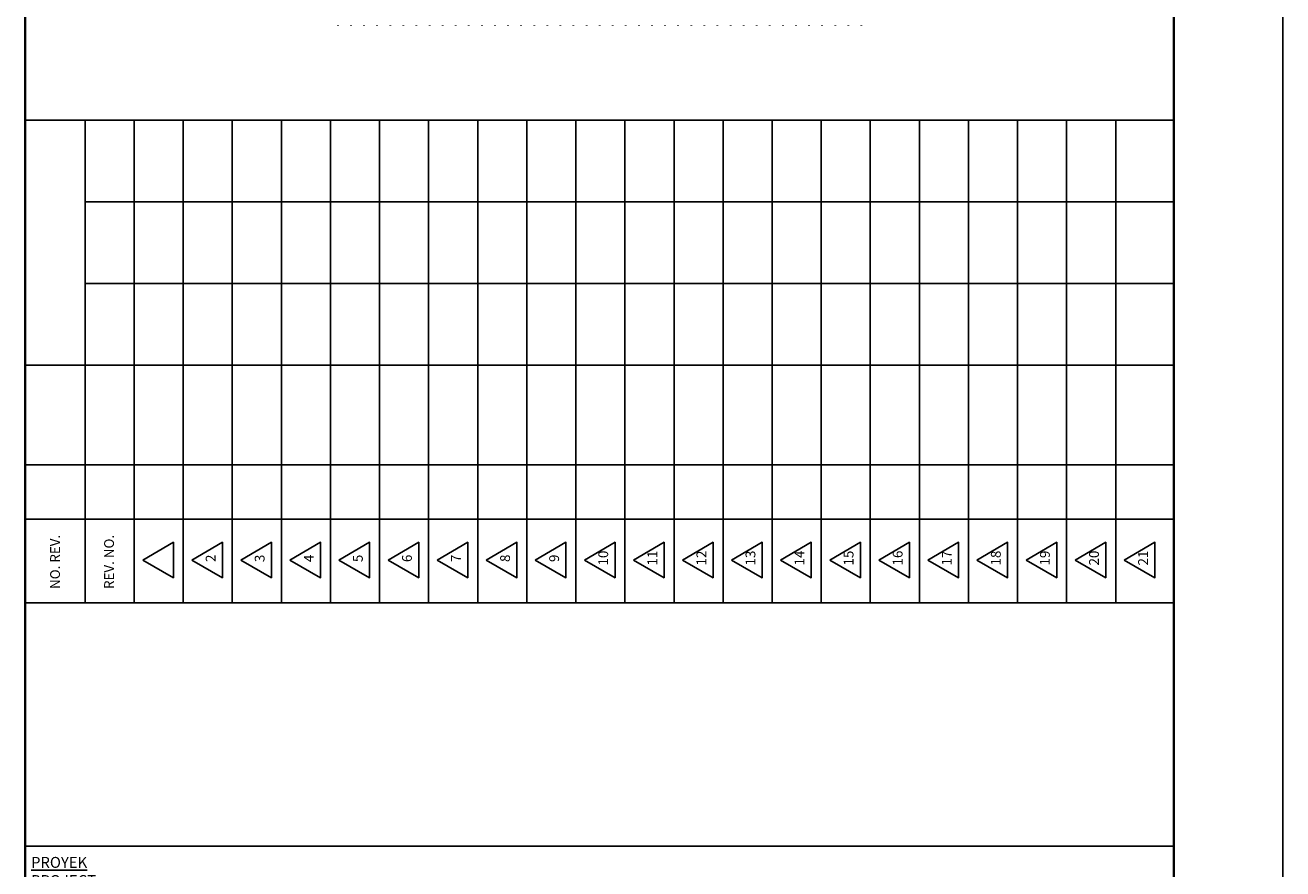
# Model space of a CAD drawing. Units: inches. Extents: x -11983 to -3836, y -11279 to -5339.
# Drawn here: x -6143 to -3836, y -9070 to -7522 of the extents above; entities that cross this region are included whole.
import ezdxf

# ---------------------------------------------------------------- set-up
doc = ezdxf.new("R2010")
doc.units = ezdxf.units.IN
doc.header["$MEASUREMENT"] = 0
doc.linetypes.add('DASHDOT', pattern=[1, 0.5, -0.25, 0, -0.25])
doc.layers.add('Bing', color=7, linetype='Continuous')
doc.layers.add('Grid', color=7, linetype='Continuous')

msp = doc.modelspace()

# ---------------------------------------------------------------- linework, layer by layer
at = {"linetype": 'ByBlock', "lineweight": 40}
msp.add_line((-6142.8, -5538.9), (-6142.8, -11078.9), dxfattribs=at)
for p, q in [((-6142.8, -7696.3), (-6142.8, -5538.9)), ((-4036.2, -6387.8), (-4036.2, -7696.3)), ((-6142.8, -8582.5), (-6142.8, -9028.9))]:
    msp.add_line(p, q)
at = {"layer": 'Bing', "linetype": 'ByBlock'}
for p, q in [((-3836.2, -11278.9), (-3836.2, -5338.9)), ((-4036.2, -7696.3), (-6142.8, -7696.3)), ((-6032.8, -8582.5), (-6032.8, -7696.3)), ((-5942.8, -8582.5), (-5942.8, -7696.3)), ((-5852.8, -8582.5), (-5852.8, -7696.3)), ((-5762.8, -8582.5), (-5762.8, -7696.3)), ((-5672.8, -8582.5), (-5672.8, -7696.3)), ((-5582.8, -8582.5), (-5582.8, -7696.3)), ((-5492.8, -8582.5), (-5492.8, -7696.3)), ((-5402.8, -8582.5), (-5402.8, -7696.3)), ((-5312.8, -8582.5), (-5312.8, -7696.3)), ((-5222.8, -8582.5), (-5222.8, -7696.3)), ((-5132.8, -8582.5), (-5132.8, -7696.3)), ((-5132.8, -8582.5), (-5132.8, -7696.3)), ((-5042.8, -8582.5), (-5042.8, -7696.3)), ((-4952.8, -8582.5), (-4952.8, -7696.3)), ((-4862.8, -8582.5), (-4862.8, -7696.3)), ((-4772.8, -8582.5), (-4772.8, -7696.3)), ((-4682.8, -8582.5), (-4682.8, -7696.3)), ((-4592.8, -8582.5), (-4592.8, -7696.3)), ((-4502.8, -8582.5), (-4502.8, -7696.3)), ((-4412.8, -8582.5), (-4412.8, -7696.3)), ((-4322.8, -8582.5), (-4322.8, -7696.3)), ((-4322.8, -8582.5), (-4322.8, -7696.3)), ((-4232.8, -8582.5), (-4232.8, -7696.3)), ((-4142.8, -8582.5), (-4142.8, -7696.3)), ((-4036.2, -7846.3), (-6032.8, -7846.3)), ((-5042.8, -7846.3), (-6032.8, -7846.3)), ((-4036.2, -7996.3), (-6032.8, -7996.3)), ((-4036.2, -8146.3), (-6142.8, -8146.3)), ((-4036.2, -8328.9), (-6142.8, -8328.9)), ((-4036.2, -8428.9), (-6142.8, -8428.9)), ((-4036.2, -8582.5), (-6142.8, -8582.5)), ((-4036.2, -9028.9), (-6142.8, -9028.9))]:
    msp.add_line(p, q, dxfattribs=at)
at = {"layer": 'Bing', "linetype": 'ByBlock', "lineweight": 40}
msp.add_line((-4036.2, -11078.9), (-4036.2, -5538.9), dxfattribs=at)
at = {"layer": 'Bing', "linetype": 'ByBlock'}
for points in [[(-5927.2, -8503.7), (-5871, -8536.2), (-5871, -8471.2)], [(-5837.2, -8503.7), (-5781, -8536.2), (-5781, -8471.2)], [(-5747.2, -8503.7), (-5691, -8536.2), (-5691, -8471.2)], [(-5657.2, -8503.7), (-5601, -8536.2), (-5601, -8471.2)], [(-5567.2, -8503.7), (-5511, -8536.2), (-5511, -8471.2)], [(-5477.2, -8503.7), (-5421, -8536.2), (-5421, -8471.2)], [(-5387.2, -8503.7), (-5331, -8536.2), (-5331, -8471.2)], [(-5297.2, -8503.7), (-5241, -8536.2), (-5241, -8471.2)], [(-5207.2, -8503.7), (-5151, -8536.2), (-5151, -8471.2)], [(-5117.2, -8503.7), (-5061, -8536.2), (-5061, -8471.2)], [(-5027.2, -8503.7), (-4971, -8536.2), (-4971, -8471.2)], [(-4937.2, -8503.7), (-4881, -8536.2), (-4881, -8471.2)], [(-4847.2, -8503.7), (-4791, -8536.2), (-4791, -8471.2)], [(-4757.2, -8503.7), (-4701, -8536.2), (-4701, -8471.2)], [(-4667.2, -8503.7), (-4611, -8536.2), (-4611, -8471.2)], [(-4577.2, -8503.7), (-4521, -8536.2), (-4521, -8471.2)], [(-4487.2, -8503.7), (-4431, -8536.2), (-4431, -8471.2)], [(-4397.2, -8503.7), (-4341, -8536.2), (-4341, -8471.2)], [(-4307.2, -8503.7), (-4251, -8536.2), (-4251, -8471.2)], [(-4217.2, -8503.7), (-4161, -8536.2), (-4161, -8471.2)], [(-4127.2, -8503.7), (-4071, -8536.2), (-4071, -8471.2)]]:
    msp.add_lwpolyline(points, close=True, dxfattribs=at)
at = {"layer": 'Grid', "color": 3, "linetype": 'DASHDOT', "lineweight": 30, "ltscale": 10}
for points in [[(-5569.5, -7522.2), (-5569.5, -7523)], [(-5545.5, -7522.2), (-5545.5, -7523)], [(-5521.5, -7522.2), (-5521.5, -7523)], [(-5497.5, -7522.2), (-5497.5, -7523)], [(-5473.5, -7522.2), (-5473.5, -7523)], [(-5449.5, -7522.2), (-5449.5, -7523)], [(-5425.5, -7522.2), (-5425.5, -7523)], [(-5401.5, -7522.2), (-5401.5, -7523)], [(-5377.5, -7522.2), (-5377.5, -7523)], [(-5353.5, -7522.2), (-5353.5, -7523)], [(-5329.5, -7522.2), (-5329.5, -7523)], [(-5305.5, -7522.2), (-5305.5, -7523)], [(-5281.5, -7522.2), (-5281.5, -7523)], [(-5257.5, -7522.2), (-5257.5, -7523)], [(-5233.5, -7522.2), (-5233.5, -7523)], [(-5209.5, -7522.2), (-5209.5, -7523)], [(-5185.5, -7522.2), (-5185.5, -7523)], [(-5161.5, -7522.2), (-5161.5, -7523)], [(-5137.5, -7522.2), (-5137.5, -7523)], [(-5113.5, -7522.2), (-5113.5, -7523)], [(-5089.5, -7522.2), (-5089.5, -7523)], [(-5065.5, -7522.2), (-5065.5, -7523)], [(-5041.5, -7522.2), (-5041.5, -7523)], [(-5017.5, -7522.2), (-5017.5, -7523)], [(-4993.5, -7522.2), (-4993.5, -7523)], [(-4969.5, -7522.2), (-4969.5, -7523)], [(-4945.5, -7522.2), (-4945.5, -7523)], [(-4921.5, -7522.2), (-4921.5, -7523)], [(-4897.5, -7522.2), (-4897.5, -7523)], [(-4873.5, -7522.2), (-4873.5, -7523)], [(-4849.5, -7522.2), (-4849.5, -7523)], [(-4825.5, -7522.2), (-4825.5, -7523)], [(-4801.5, -7522.2), (-4801.5, -7523)], [(-4777.5, -7522.2), (-4777.5, -7523)], [(-4753.5, -7522.2), (-4753.5, -7523)], [(-4729.5, -7522.2), (-4729.5, -7523)], [(-4705.5, -7522.2), (-4705.5, -7523)], [(-4681.5, -7522.2), (-4681.5, -7523)], [(-4657.5, -7522.2), (-4657.5, -7523)], [(-4633.5, -7522.2), (-4633.5, -7523)], [(-4609.5, -7522.2), (-4609.5, -7523)]]:
    msp.add_lwpolyline(points, dxfattribs=at)

# ---------------------------------------------------------------- texts
at = {"layer": 'Bing', "linetype": 'ByBlock', "char_height": 18, "attachment_point": 4, "rotation": 90}
for s, insert, width in [('{\\fRomantic|b0|i0|c2|p2;NO. REV.}', (-6087.9, -8556.8), 183.553), ('{\\fRomantic|b0|i0|c2|p2;REV. NO.}', (-5988.9, -8556.8), 183.55), ('{\\fRomantic|b0|i0|c2|p2;1}', (-5892.6, -8507.5), 1.110223024625157e-14)]:
    msp.add_mtext(s, dxfattribs=dict(at, insert=insert, width=width))
for s, insert in [('{\\fRomantic|b0|i0|c2|p2;10}', (-5082.6, -8513.7)), ('{\\fRomantic|b0|i0|c2|p2;12}', (-4902.6, -8513.7)), ('{\\fRomantic|b0|i0|c2|p2;13}', (-4812.6, -8513.7)), ('{\\fRomantic|b0|i0|c2|p2;14}', (-4722.6, -8513.7)), ('{\\fRomantic|b0|i0|c2|p2;15}', (-4632.6, -8513.7)), ('{\\fRomantic|b0|i0|c2|p2;16}', (-4542.6, -8513.7)), ('{\\fRomantic|b0|i0|c2|p2;17}', (-4452.6, -8513.7)), ('{\\fRomantic|b0|i0|c2|p2;18}', (-4362.6, -8513.7)), ('{\\fRomantic|b0|i0|c2|p2;19}', (-4272.6, -8513.7)), ('{\\fRomantic|b0|i0|c2|p2;20}', (-4182.6, -8513.7)), ('{\\fRomantic|b0|i0|c2|p2;2}', (-5802.6, -8507.3)), ('{\\fRomantic|b0|i0|c2|p2;3}', (-5712.6, -8507.5)), ('{\\fRomantic|b0|i0|c2|p2;4}', (-5622.6, -8507.5)), ('{\\fRomantic|b0|i0|c2|p2;5}', (-5532.6, -8507.5)), ('{\\fRomantic|b0|i0|c2|p2;6}', (-5442.6, -8507.5)), ('{\\fRomantic|b0|i0|c2|p2;7}', (-5352.6, -8507.5)), ('{\\fRomantic|b0|i0|c2|p2;8}', (-5262.6, -8507.3)), ('{\\fRomantic|b0|i0|c2|p2;9}', (-5172.6, -8507.3)), ('{\\fRomantic|b0|i0|c2|p2;11}', (-4992.6, -8513.7)), ('{\\fRomantic|b0|i0|c2|p2;21}', (-4092.6, -8513.7))]:
    msp.add_mtext(s, dxfattribs=dict(at, insert=insert))
at = {"layer": 'Bing', "linetype": 'ByBlock', "insert": (-6132, -9075.2), "char_height": 20, "width": 628.72, "attachment_point": 4}
msp.add_mtext('{\\fRomantic|b0|i0|c2|p2;\\LPROYEK\\P\\lPROJECT}', dxfattribs=at)

doc.saveas('drawing.dxf')
